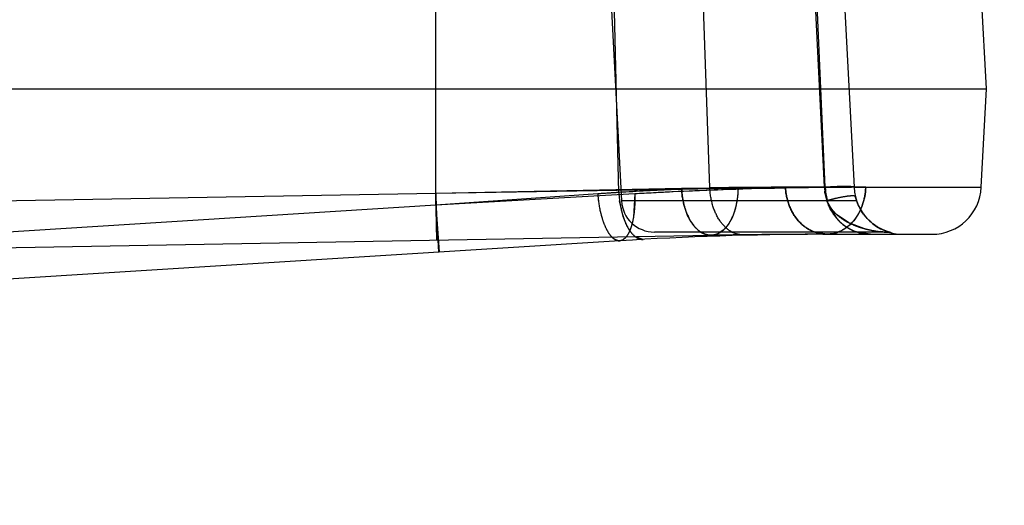
# Model space of a CAD drawing. Units: inches. Extents: x 0 to 17, y 0 to 11.
# Drawn here: x 13.2 to 13.3, y 6.8 to 6.9 of the extents above; entities that cross this region are included whole.
import ezdxf
from ezdxf.enums import TextEntityAlignment as Align

# ---------------------------------------------------------------- set-up
doc = ezdxf.new("R2010")
doc.units = ezdxf.units.IN
doc.header["$LTSCALE"] = 0.935
doc.header["$MEASUREMENT"] = 0
doc.linetypes.add('HIDDEN', pattern=[0.2, 0.1, -0.1])
doc.layers.get('0').update_dxf_attribs({"linetype": 'CONTINUOUS'})
doc.layers.add('02___PRT_ALL_AXES', color=7, linetype='CONTINUOUS')
doc.layers.add('DEFAULT_2', color=8, linetype='HIDDEN')
doc.styles.get("Standard").update_dxf_attribs({"font": 'bluprnt.ttf'})
doc.dimstyles.new('DIMSTYLE_1', dxfattribs={"dimtxt": 0.15625, "dimasz": 0.1875, "dimexe": 0.125, "dimexo": 0.0625, "dimgap": 0.078125, "dimtad": 0, "dimtih": 1, "dimtoh": 1, "dimlfac": 6.666666666699999, "dimzin": 4, "dimdsep": 46, "dimtxsty": 'Standard', "dimblk": 'CLOSED', "dimblk1": 'CLOSED', "dimblk2": 'CLOSED', "dimcen": 0.09, "dimadec": 3, "dimazin": 1, "dimtfac": 1, "dimtdec": 3, "dimtofl": 0, "dimtmove": 0, "dimatfit": 3, "dimldrblk": 'CLOSED', "dimfxl": 0, "dimtolj": 1, "dimtzin": 4, "dimarcsym": 0})

# ---------------------------------------------------------------- blocks, each defined once
blk = doc.blocks.new('_CLOSED')
at = {"color": 0, "linetype": 'ByBlock'}
for p, q in [((0, 0), (-1, 0.1666666667)), ((-1, 0.1666666667), (-1, -0.1666666667)), ((-1, -0.1666666667), (0, 0)), ((-1, 0), (0, 0))]:
    blk.add_line(p, q, dxfattribs=at)
blk = doc.blocks.new('*D14')
at = {"color": 7, "linetype": 'Continuous'}
for p, q in [((13.9137220956, 8.9134068225), (14.7644970094, 8.9134068225)), ((14.6394970094, 8.9134068225), (14.6394970094, 8.0828520604)), ((14.6394970094, 6.7295126981), (14.6394970094, 7.5359770604)), ((12.1370568079, 6.7295126981), (14.7644970094, 6.7295126981))]:
    blk.add_line(p, q, dxfattribs=at)
at = {"color": 7, "linetype": 'Continuous', "xscale": 0.1875, "yscale": 0.1875, "zscale": 0.1875}
for p, rotation in [((14.6394970094, 8.9134068225), 90), ((14.6394970094, 6.7295126981), 270)]:
    blk.add_blockref('_CLOSED', p, dxfattribs=dict(at, rotation=rotation))
at = {"color": 7, "linetype": 'Continuous'}
for s, p, p2 in [('14.56', (14.2019970094, 7.8484770604), (14.8269970094, 7.8484770604)), ('[', (14.2019970094, 7.6141020604), (14.3269970094, 7.6141020604)), (']', (14.9519970094, 7.6141020604), (15.0769970094, 7.6141020604)), ('369,8', (14.3269970094, 7.6141020604), (14.9519970094, 7.6141020604))]:
    blk.add_text(s, height=0.15625, dxfattribs=at).set_placement(p, p2, align=Align.FIT)
blk = doc.blocks.new('*D18')
at = {"color": 7, "linetype": 'Continuous'}
for p, q in [((13.8870025055, 7.0327299612), (13.8870025055, 6.1207259368)), ((12.0098145516, 6.819337698099999), (12.0098145516, 6.1207259368)), ((12.0098145516, 6.2457259368), (12.4327835286, 6.2457259368)), ((13.8870025055, 6.2457259368), (13.4640335286, 6.2457259368))]:
    blk.add_line(p, q, dxfattribs=at)
at = {"color": 7, "linetype": 'Continuous', "xscale": 0.1875, "yscale": 0.1875, "zscale": 0.1875, "rotation": 180}
blk.add_blockref('_CLOSED', (12.0098145516, 6.2457259368), dxfattribs=at)
at = {"color": 7, "linetype": 'Continuous', "xscale": 0.1875, "yscale": 0.1875, "zscale": 0.1875}
blk.add_blockref('_CLOSED', (13.8870025055, 6.2457259368), dxfattribs=at)
at = {"color": 7, "linetype": 'Continuous'}
for s, p, p2 in [('12.51', (12.5109085286, 6.1676009368), (13.1359085286, 6.1676009368)), ('[', (12.5109085286, 5.9332259368), (12.6359085286, 5.9332259368)), (']', (13.2609085286, 5.9332259368), (13.3859085286, 5.9332259368)), ('317,9', (12.6359085286, 5.9332259368), (13.2609085286, 5.9332259368))]:
    blk.add_text(s, height=0.15625, dxfattribs=at).set_placement(p, p2, align=Align.FIT)

msp = doc.modelspace()

# ---------------------------------------------------------------- linework, layer by layer
at = {"color": 9, "linetype": 'Continuous'}
for p, q in [((13.2596145516, 6.8676430717), (13.2596145516, 6.9099824091)), ((13.2596145516, 6.8676430717), (13.3007742132, 6.868296328)), ((13.3181777817, 6.8684344304), (13.3339121161, 6.8684344304)), ((12.2880645516, 6.8506846034), (13.2596145516, 6.8676430717)), ((13.2596145516, 6.8676430717), (13.2597323554, 6.8612473674)), ((13.2878269627, 6.8613406234), (13.2868165285, 6.861680317999999)), ((13.2977785957, 6.8620081945), (13.2971573868, 6.8619005699)), ((13.2600163665, 6.8596059814), (13.2599131332, 6.8612505229))]:
    msp.add_line(p, q, dxfattribs=at)
at = {"color": 7, "linetype": 'Continuous'}
for p, q in [((13.3346145516, 6.881837698099999), (13.3330983638, 6.9107682862)), ((11.6300145516, 6.881837698099999), (13.3346145516, 6.881837698099999)), ((13.3339121161, 6.8684344304), (13.3346145516, 6.881837698099999)), ((12.7418999851, 6.8522085698), (13.2971573858, 6.8619006238)), ((13.3128645516, 6.862037698099999), (13.3271713668, 6.862037698099999)), ((13.2846720645, 6.861153700599999), (12.7574328855, 6.828057165))]:
    msp.add_line(p, q, dxfattribs=at)
at = {"color": 9, "linetype": 'Continuous'}
msp.add_arc((13.318184758, 5.77089356), 1.0975408705, 90.00036418529999, 90.9089343324, dxfattribs=at)
at = {"color": 7, "linetype": 'Continuous'}
for centre, radius, start, end in [((13.3271713668, 6.868787698099999), 0.00675, 270, 357), ((13.3128645516, 6.4120376981), 0.45, 90.11943066799999, 93.5919313006), ((13.3128645516, 5.9620376981), 0.9, 90, 91)]:
    msp.add_arc(centre, radius, start, end, dxfattribs=at)
at = {"color": 9, "linetype": 'Continuous'}
for points, knots in [([(13.3007738739, 6.8682963601), (13.3007614535, 6.8675610612), (13.3006017329, 6.866142575800001), (13.2999076055, 6.8638557466), (13.2987403103, 6.862324599400001), (13.2977785957, 6.8620081945)], [0, 0, 0, 0, 0.3037611993, 0.5818136663, 1, 1, 1, 1]), ([(13.3181777818, 6.8684344304), (13.3181431634, 6.8675963996), (13.317831862, 6.8659650034), (13.3166838867, 6.8638541816), (13.3149584971, 6.8624014426), (13.313540287, 6.862037698099999), (13.3128645516, 6.862037698099999)], [0, 0, 0, 0, 0.2764123688, 0.5379003391, 0.7773083801999999, 1, 1, 1, 1]), ([(13.2846720603, 6.861153767799999), (13.2844906761, 6.861142354299999), (13.2840820913, 6.861239184), (13.2837603116, 6.861490981599999), (13.2836041113, 6.86164411)], [0, 0, 0, 0, 0.4538103773, 1, 1, 1, 1])]:
    msp.add_open_spline(points, degree=3, knots=knots, dxfattribs=at)
at = {"layer": '02___PRT_ALL_AXES', "color": 8, "linetype": 'HIDDEN'}
for p, q in [((13.2828563971, 6.9054258526), (13.2848910593, 6.8666021863)), ((13.321324302, 6.862337698099999), (13.2893848923, 6.862337698099999))]:
    msp.add_line(p, q, dxfattribs=at)
msp.add_arc((13.2893848922, 6.866837698099999), 0.0045, 183, 270, dxfattribs=at)
at = {"layer": 'DEFAULT_2', "color": 8, "linetype": 'HIDDEN'}
for p, q in [((13.2596145516, 6.865990776599999), (13.2596168107, 6.9098194979)), ((13.2596156548, 6.8659894557), (13.2596231056, 6.9098352875)), ((13.284521404, 6.867726901699999), (13.2835484601, 6.9101756913)), ((13.2969355203, 6.8683613042), (13.2954937462, 6.9103454824)), ((13.3125529768, 6.8684344304), (13.3105006531, 6.9105693074)), ((13.3126581695, 6.8684344304), (13.3107732955, 6.9106278501)), ((13.3143623254, 6.9106278501), (13.3165735888, 6.8684344304)), ((13.2596148572, 6.8676429695), (13.2930837846, 6.8682956418)), ((13.2596148572, 6.8676429695), (13.2848257361, 6.868131824600001)), ((13.2848257361, 6.868131824600001), (13.2863449966, 6.8681618817)), ((13.2930837846, 6.8682956418), (13.2969355203, 6.8683613042)), ((13.3165735888, 6.8684344304), (13.3072315013, 6.868434428300001)), ((13.3125529768, 6.8684344304), (13.3130171797, 6.8662237808)), ((13.3165778394, 6.8684321134), (13.3171053699, 6.868433389500001)), ((13.3171053699, 6.868433389500001), (13.3181777817, 6.8684344304)), ((13.2867089068, 6.8675371729), (13.2596145516, 6.865990776599999)), ((13.2597264946, 6.8612472651), (13.259614857, 6.8676429695)), ((13.2816592745, 6.867537062899999), (13.2596156548, 6.8659894557)), ((13.2821409079, 6.867570597799999), (13.2816592745, 6.867537062899999)), ((13.2867088368, 6.867537183), (13.2865236875, 6.8643625969)), ((13.2596156548, 6.8659894557), (13.1213145516, 6.8573092311)), ((13.2596145516, 6.865990776599999), (13.2600374389, 6.8596073042)), ((13.2596156548, 6.8659894557), (13.2599131332, 6.8612505229)), ((13.2851256523, 6.864461222899999), (13.2846434258, 6.866584251900001)), ((13.3169279434, 6.8666021863), (13.2848910593, 6.8666021863)), ((13.3135042736, 6.8654926088), (13.3128930756, 6.8666021863)), ((13.3130171797, 6.8662237808), (13.3141308227, 6.8642998801)), ((13.2854733474, 6.8635435199), (13.2851256523, 6.864461222899999)), ((13.2865236875, 6.8643625969), (13.2863510801, 6.8635322755)), ((13.3158901647, 6.863594244700001), (13.3143215466, 6.8646248574)), ((13.3179098273, 6.8628323528), (13.3162175822, 6.863438094199999)), ((13.3194432331, 6.863258056799999), (13.3193408834, 6.8633311416)), ((13.3197182061, 6.8630753871), (13.3196210854, 6.8631377039)), ((13.3199680488, 6.862925509400001), (13.3198825902, 6.8629751412)), ((13.3202627544, 6.8627669017), (13.3201838392, 6.8628075337)), ((13.3204591107, 6.8626713772), (13.3203958912, 6.8627013078)), ((13.3205205543, 6.862643107799999), (13.3204592602, 6.8626713419)), ((13.3205798528, 6.8626164845), (13.3205110132, 6.8626474132)), ((13.3206371861, 6.862591381100001), (13.3205617819, 6.8626244809)), ((13.2855367086, 6.861682829299999), (13.2850687631, 6.8612737494)), ((13.3213243633, 6.862337698099999), (13.2893915817, 6.862337698099999)), ((13.299948951, 6.8623389354), (13.3006871681, 6.862054831)), ((13.3006871681, 6.862054831), (13.3014346665, 6.8619653284)), ((13.3128645516, 6.8620377237), (13.3112537651, 6.8623218089)), ((13.3112538143, 6.8623218037), (13.3128645516, 6.8620378164)), ((13.3137576074, 6.8621356313), (13.3128645516, 6.862037698099999)), ((13.3188179117, 6.862037698099999), (13.317026384, 6.862321811)), ((13.3209053553, 6.8623376827), (13.320138497, 6.86240002)), ((13.320659928, 6.862581554), (13.3206114151, 6.8626025423)), ((13.3207072813, 6.862561497200001), (13.3206371861, 6.862591381100001)), ((13.3207534912, 6.862542331), (13.3206926144, 6.8625677005)), ((13.3207985607, 6.8625240213), (13.3207462317, 6.8625453385)), ((13.3208481813, 6.8625042793), (13.3207980777, 6.8625242198)), ((13.3208965874, 6.8624854511), (13.3208424301, 6.8625065601)), ((13.320943309, 6.8624676856), (13.3208851098, 6.8624899124)), ((13.32096683, 6.862458967999999), (13.3209266003, 6.8624740487)), ((13.3210058041, 6.8624446404), (13.320943309, 6.8624676856)), ((13.3210435382, 6.862431034), (13.3209883658, 6.8624509335)), ((13.321079981, 6.8624181416), (13.3210317907, 6.8624351435)), ((13.3211150313, 6.8624059734), (13.3210735759, 6.8624202812)), ((13.3212247066, 6.8623692968), (13.3211816495, 6.8623834768)), ((13.3212594477, 6.8623582003), (13.321213619, 6.862372974099999)), ((13.3213042123, 6.8623441597), (13.3212446568, 6.862362949900001)), ((13.3213602637, 6.8623269721), (13.3212938459, 6.8623474232)), ((13.3213921245, 6.8623176238), (13.3213275334, 6.862337052999999)), ((13.321436474, 6.862304320900001), (13.3213867234, 6.8623190164)), ((13.3214818143, 6.8622912196), (13.321422994, 6.8623085277)), ((13.3214430621, 6.8622908928), (13.321559962, 6.8622672529)), ((13.3214607071, 6.862288181), (13.3216037736, 6.8622575693)), ((13.3215326232, 6.862277069199999), (13.3214818143, 6.8622912196)), ((13.3215921243, 6.862260514500001), (13.3215217162, 6.862279919600001)), ((13.3215819348, 6.862263353099999), (13.3215554121, 6.8622705646)), ((13.321559962, 6.8622672529), (13.3216173231, 6.8622537175)), ((13.3216147679, 6.862254392000001), (13.3215921243, 6.862260514500001)), ((13.3216037736, 6.8622575693), (13.3216048657, 6.8622572942)), ((13.3216175854, 6.8622536499), (13.3216147679, 6.862254392000001)), ((13.2599205931, 6.8612378308), (13.260027589, 6.8597048335)), ((13.2850687631, 6.8612737494), (13.2846720673, 6.8611536553))]:
    msp.add_line(p, q, dxfattribs=at)
for points in [[(13.2675126406, 6.867795284400001), (13.2714225734, 6.867870862), (13.2752836645, 6.8679455986)], [(13.3190412286, 6.8635624624), (13.3189341482, 6.8636518902), (13.3188256223, 6.863746513200001), (13.3187151376, 6.863847176799999), (13.3186026495, 6.8639543815), (13.318487721, 6.8640691298), (13.3183710476, 6.864191427200001), (13.3182523616, 6.8643224009), (13.3181298993, 6.8644652114), (13.3180042575, 6.864620519400001), (13.3178757574, 6.8647895312), (13.3177426674, 6.864976995499999), (13.3176073705, 6.8651830499), (13.3174703611, 6.865411204), (13.3173282561, 6.8656716488), (13.3171840373, 6.8659655675), (13.3170413238, 6.866295574800001), (13.3169035955, 6.866671551), (13.3167800886, 6.8670923567), (13.3167614278, 6.867166735800001)], [(13.3170514768, 6.866271140299999), (13.3169522566, 6.8665305519), (13.3168579876, 6.8668144177), (13.3167719685, 6.8671229628)], [(13.3173568688, 6.865616713200001), (13.3172558019, 6.8658150933), (13.3171534152, 6.8660330024)], [(13.3177471683, 6.8649705012), (13.3176516838, 6.8651135809), (13.3175556306, 6.8652664039), (13.3174571507, 6.8654338614)], [(13.3180285357, 6.8645897967), (13.3179360411, 6.8647089489), (13.3178423346, 6.8648354421)], [(13.3183844903, 6.864177064500001), (13.3182970079, 6.8642723472), (13.3182086944, 6.8643723972), (13.3181194552, 6.864477762100001)], [(13.3187228382, 6.8638399937), (13.318640025, 6.8639182106), (13.3185559652, 6.8640003496), (13.3184707759, 6.8640865493)], [(13.3189634725, 6.8636270188), (13.3188846019, 6.8636945633), (13.3188044004, 6.8637654787)], [(13.3193462097, 6.8633272708), (13.3192465339, 6.863401114099999), (13.3191445546, 6.863479653400001), (13.3190404573, 6.8635630899)], [(13.319267805, 6.8633851161), (13.3191934757, 6.863441592899999), (13.3191179356, 6.8635006725)], [(13.3195528318, 6.8631829149), (13.3194833784, 6.863230159900001), (13.3194127272, 6.8632795362)], [(13.3196293131, 6.863132332), (13.3195375829, 6.8631931818), (13.3194432331, 6.863258056799999)], [(13.3198189432, 6.8630131953), (13.3197541442, 6.863052923500001), (13.3196881863, 6.8630944036)], [(13.3198875935, 6.8629721778), (13.3198042757, 6.8630220912), (13.3197182061, 6.8630753871)], [(13.32012578, 6.862838273099999), (13.320066639, 6.8628703403), (13.3200064003, 6.862903798400001), (13.3199450696, 6.8629387011)], [(13.3201927633, 6.8628028607), (13.3201204051, 6.8628411403), (13.3200455875, 6.8628819251), (13.3199680488, 6.862925509400001)], [(13.3203521089, 6.8627224658), (13.3202970061, 6.8627496764), (13.3202408993, 6.862778025599999)], [(13.3204061426, 6.8626963811), (13.320330412, 6.862733115499999), (13.3202627544, 6.8627669017)], [(13.3209051331, 6.8623383757), (13.321003501, 6.862337057), (13.3211448154, 6.8623295125), (13.3212734235, 6.8623168137), (13.321388488, 6.8623006702), (13.3214607071, 6.862288181)], [(13.3211893035, 6.8623808442), (13.321152408, 6.8623931387), (13.3211137533, 6.8624063003)], [(13.3216042497, 6.862257451900001), (13.3215916783, 6.8622607497), (13.3215819348, 6.862263353099999)]]:
    msp.add_lwpolyline(points, dxfattribs=at)
for centre, radius, start, end in [((13.3072288673, 6.5036923291), 0.3647420992, 89.99958624870001, 93.569326719), ((13.3072209155, 6.5038480286), 0.3645862067, 92.3713120849, 93.5696028122), ((13.3181769219, 6.3161732094), 0.552261221, 89.99991079790003, 93.26650044569999), ((13.318175121, 6.3162313602), 0.5522030633, 90.1657318179, 92.74020536209999), ((13.3072291024, 6.5036777282), 0.3647567, 89.9996220131, 92.37149015940001), ((13.3072349873, 6.1431654715), 0.7252689672, 90.0002575126, 90.81367858530001), ((13.3072383566, 6.142688066), 0.7257463724, 90.0005281712, 90.8134093199), ((13.318171272, 5.7725930488), 1.0958413817, 89.99965964120001, 90.9096388765), ((13.3195920249, 6.8687785948), 0.007047456800000001, 182.7991671438, 186.9517259851), ((13.3236960868, 6.868918386), 0.0110485217, 182.5105154893, 192.1011901388), ((13.3233143382, 6.868787698099999), 0.00675, 183, 270), ((13.3098252502, 6.868781524299999), 0.0083597403, 342.1829406718, 357.6204126066001), ((13.2985210056, 6.868781276), 0.0169077097, 184.2201880362, 188.1137999018), ((13.3070827906, 6.5059065872), 0.3625230422, 93.5680715049, 94.0214183936), ((13.3070682308, 6.5061349892), 0.3622941769, 93.5680213447, 93.94530127540001), ((13.2994699084, 6.868745376900001), 0.0149831589, 183.8976665657, 188.2930948663), ((13.3181578266, 6.316563431900001), 0.5518705443999999, 92.7400601094, 93.26682963389999), ((13.3186197313, 6.8469693024), 0.0204510254, 104.5485853949, 106.2612350306), ((13.3192942628, 6.8444358444), 0.0230726967, 103.0437098869, 104.589548839), ((14.815640599, 6.963796749199999), 1.5590968759, 183.596666505, 183.7716959019), ((13.317511757, 6.8684819244), 0.004999593, 216.7204858994, 221.3516870958001), ((13.3104436566, 6.8685843725), 0.0077106696, 335.8943110591, 342.1716225217999), ((13.3192757477, 6.8685517722), 0.0066744986, 210.0375014415, 219.5719573845), ((13.3178008572, 6.8687385135), 0.0053861347, 221.3688230772, 225.6061467752), ((13.3183123427, 6.8692631614), 0.006118849300000001, 225.6207157766, 229.291302085), ((13.3191451511, 6.8684436504), 0.0065049459, 219.5698477405, 229.2356700792), ((13.3189506446, 6.8682182632), 0.006207234399999999, 229.2370841123, 239.2439350063), ((13.3188882406, 6.8681318654), 0.006101083100000001, 239.3326293297, 252.2318976503), ((13.320143501, 6.872091331799999), 0.0095021765, 243.4091005256, 245.5965069498), ((13.3216858605, 6.8765729322), 0.0142499807, 254.6339300643, 257.4003405909), ((13.3219971418, 6.8780161021), 0.0157263022, 257.4405056461, 263.2125182423), ((13.3128645516, 6.4120376981), 0.45, 90, 90.11943066799999), ((13.3127934513, 6.8665256771), 0.0044946744, 282.3868277140999, 290.7236522964), ((13.3188670557, 6.8680652534), 0.0060311837, 252.230441465, 259.4693016424), ((13.3188248067, 6.8678220352), 0.0057843411, 259.4404402105, 269.9317026889), ((13.3209143382, 6.859337698099999), 0.003, 75.7499673022, 90)]:
    msp.add_arc(centre, radius, start, end, dxfattribs=at)
for points, knots in [([(13.2971573859, 6.8619006232), (13.2966390384, 6.861891575900001), (13.2954825169, 6.862302812899999), (13.2942137826, 6.8637865028), (13.2933612209, 6.8658646897), (13.2931192106, 6.8674578832), (13.2930837863, 6.868295642000001)], [0, 0, 0, 0, 0.1891872342, 0.4178964306, 0.6940069298, 1, 1, 1, 1]), ([(13.293083786, 6.868295642000001), (13.2931108928, 6.8676545864), (13.2932727651, 6.8664060898), (13.2939298523, 6.8642785121), (13.2948889943, 6.8628524213), (13.2957273384, 6.8623275487)], [0, 0, 0, 0, 0.2868612251, 0.5577916039999999, 1, 1, 1, 1]), ([(13.3014346664, 6.8619653311), (13.3008628508, 6.861958025), (13.2996156262, 6.8623464902), (13.2981853247, 6.8638229731), (13.2972348123, 6.8659163196), (13.2969702294, 6.8675227113), (13.2969353612, 6.868361291499999)], [0, 0, 0, 0, 0.2013947238, 0.4336683577, 0.7044191059, 1, 1, 1, 1]), ([(13.3007735126, 6.8682963943), (13.3007595883, 6.8674721099), (13.3005750074, 6.8659102201), (13.2999379302, 6.8641135782), (13.2991880581, 6.862994372799999), (13.2985677773, 6.8623902522), (13.2978846775, 6.8620042449), (13.2973930829, 6.861904812300001), (13.2971573858, 6.8619006239)], [0, 0, 0, 0, 0.310525501, 0.5880345025, 0.7081733139, 0.8152324024, 0.9112065612000001, 1, 1, 1, 1]), ([(13.3072314807, 6.868434427), (13.307268121, 6.8675946128), (13.3076023708, 6.865949966900001), (13.3088315712, 6.8638337417), (13.3106664, 6.862392434299999), (13.3121503296, 6.862038042000001), (13.3128645516, 6.862038072200001)], [0, 0, 0, 0, 0.2700145688, 0.5286519679, 0.7705837225, 1, 1, 1, 1]), ([(13.3072315325, 6.868434426499999), (13.3072613184, 6.8677529152), (13.3074960342, 6.8664095961), (13.3083313855, 6.864592403), (13.3095998187, 6.8631484874), (13.3106898707, 6.8625226393), (13.3112538143, 6.8623218037)], [0, 0, 0, 0, 0.2649262662, 0.5228681345, 0.7675113306, 1, 1, 1, 1]), ([(13.3128645516, 6.8620375776), (13.3121503933, 6.8620375991), (13.3106665791, 6.8623921403), (13.3088320072, 6.8638336514), (13.3076029235, 6.865949950399999), (13.3072685298, 6.867594597999999), (13.3072317522, 6.8684344438)], [0, 0, 0, 0, 0.2293978373, 0.4713237989, 0.7299710209, 1, 1, 1, 1]), ([(13.3125529768, 6.8684344304), (13.3125940732, 6.8675906976), (13.3129765481, 6.8659184583), (13.3143679237, 6.8637960424), (13.3164130598, 6.8623776936), (13.3180274744, 6.862037698099999), (13.3188179117, 6.862037698099999)], [0, 0, 0, 0, 0.2581191407, 0.5117123097, 0.758471667, 1, 1, 1, 1]), ([(13.3165735898, 6.8684344305), (13.3165730194, 6.868445311), (13.3165390348, 6.8684673374), (13.316433037, 6.8684939672), (13.3161930833, 6.8685227351), (13.3158123432, 6.868539912), (13.3153045236, 6.868545860599999), (13.31470261, 6.8685378011), (13.3138089948, 6.8685083301), (13.313120328, 6.8684692392), (13.3126581705, 6.8684344303)], [0, 0, 0, 0, 0.0083065831, 0.0253788484, 0.08814262910000001, 0.1873889344, 0.3185128707, 0.4741985681000001, 0.6466574420000001, 1, 1, 1, 1]), ([(13.2816591584, 6.867537047100001), (13.2817211788, 6.866695844500001), (13.2818999261, 6.8654707367), (13.2823209187, 6.8639469135), (13.2826990204, 6.8629799198), (13.28313022, 6.8621887917), (13.2836074695, 6.8615993214), (13.2841199526, 6.86122648), (13.2845013844, 6.8611430221), (13.2846720609, 6.8611537582)], [0, 0, 0, 0, 0.3369978393, 0.4920081804999999, 0.6309124502000001, 0.7509457055, 0.8506584354000001, 0.9316748776, 1, 1, 1, 1]), ([(13.2845214047, 6.867726901799999), (13.2845787291, 6.866884434), (13.2847629934, 6.8656549517), (13.2852154887, 6.8641314127), (13.2856290684, 6.8631622903), (13.2861065825, 6.8623688454), (13.2866402763, 6.8617780079), (13.2872161925, 6.861409129199999), (13.2876353238, 6.8613299445), (13.2878269627, 6.8613406235)], [0, 0, 0, 0, 0.3287504341, 0.4807334151, 0.6179004209000001, 0.7378970266, 0.8397324762, 0.9252748411, 1, 1, 1, 1]), ([(13.2867087784, 6.8675371914), (13.2867375444, 6.8667270515), (13.2867033559, 6.8655421617), (13.2864837283, 6.8640476851), (13.2862469414, 6.8630939263), (13.2859452467, 6.8623022922), (13.2855818456, 6.861695911699999), (13.2851638096, 6.861287184299999), (13.2848273124, 6.861163466900001), (13.2846720645, 6.861153700599999)], [0, 0, 0, 0, 0.3425429138, 0.4985949378, 0.637632151, 0.7570066058, 0.8553369834000001, 0.9342698228, 1, 1, 1, 1]), ([(13.3167616482, 6.867165854700001), (13.3167517935, 6.8672057577), (13.316604503, 6.8672577385), (13.3163652572, 6.867265715399999), (13.3159677088, 6.867247534400001), (13.315246372, 6.8671545059), (13.3141994791, 6.866951373200001), (13.3133365975, 6.8667314658), (13.3128929685, 6.866602204199999)], [0, 0, 0, 0, 0.0311339252, 0.09578657869999999, 0.1951250928, 0.3252940485, 0.6499853374, 1, 1, 1, 1]), ([(13.3128930756, 6.8666021863), (13.3131096025, 6.866020734099999), (13.3137704259, 6.8650266209), (13.3150602892, 6.864012901900001), (13.3163354922, 6.8633530003), (13.3175319873, 6.8629229851), (13.3186153326, 6.862645592200001), (13.3195544872, 6.862471973099999), (13.320304606, 6.862378335800001), (13.3207386513, 6.862337470700001), (13.3209143382, 6.862337698099999)], [0, 0, 0, 0, 0.1950975606, 0.3632278677, 0.5119302759000001, 0.6447162754, 0.7622091044, 0.8632343853, 0.9447569458, 1, 1, 1, 1]), ([(13.3174819067, 6.8654351724), (13.3174000733, 6.8652527075), (13.3170548776, 6.8645604971), (13.3165914829, 6.8639251272), (13.3161890294, 6.8635166197)], [0, 0, 0, 0, 0.2585573127, 1, 1, 1, 1]), ([(13.317026384, 6.862321811), (13.316468513, 6.862500489099999), (13.3153903578, 6.863027466799999), (13.3145102075, 6.8638411402), (13.3141308765, 6.8642998042)], [0, 0, 0, 0, 0.4960140515, 1, 1, 1, 1]), ([(13.2868165285, 6.861680317999999), (13.2865373973, 6.861882727999999), (13.2860110777, 6.862468445399999), (13.2856463335, 6.8631530779), (13.2854733474, 6.8635435199)], [0, 0, 0, 0, 0.4467174996, 1, 1, 1, 1]), ([(13.2863510801, 6.8635322755), (13.2862585983, 6.863166554199999), (13.2860539266, 6.862519148400001), (13.2857256527, 6.86191583), (13.2855367086, 6.861682829299999)], [0, 0, 0, 0, 0.5570360098, 1, 1, 1, 1]), ([(13.3161890294, 6.8635166197), (13.3160575467, 6.8633831591), (13.315524762, 6.862891616900001), (13.3148866488, 6.862511669600001), (13.3143839411, 6.862321816900001)], [0, 0, 0, 0, 0.2585144281, 1, 1, 1, 1]), ([(13.2957273384, 6.8623275487), (13.2958398027, 6.862257136699999), (13.2962794018, 6.8620166299), (13.2967888543, 6.8618941908), (13.2971573858, 6.8619006232)], [0, 0, 0, 0, 0.2647004327, 1, 1, 1, 1]), ([(13.260027589, 6.8597048335), (13.2600287498, 6.859690661699999), (13.2600313781, 6.8596672386), (13.2600323688, 6.8596339323), (13.2600374169, 6.8596204558), (13.2600353561, 6.859607173500001), (13.2600374389, 6.8596073042)], [0, 0, 0, 0, 0.4349623742, 0.7474681056, 0.9361595396, 1, 1, 1, 1])]:
    msp.add_open_spline(points, degree=3, knots=knots, dxfattribs=at)
msp.add_open_spline([(13.3134976479, 6.865210740299999), (13.3130202969, 6.866036175), (13.3127116298, 6.8669790873), (13.3125963777, 6.8679256196)], degree=3, dxfattribs=at)

# ---------------------------------------------------------------- dimensions: what is measured, and where the dimension line sits
at = {"color": 7, "linetype": 'Continuous'}
dim = msp.add_linear_dim(base=(14.6394970094, 8.9134068225), p1=(12.0745568079, 6.7295126981), p2=(13.8512220956, 8.9134068225), angle=90, text='<>\\P[]', dimstyle='DIMSTYLE_1', dxfattribs=at)
dim.commit()
dim.dimension.update_dxf_attribs({"geometry": '*D14', "text_midpoint": (14.6394970094, 7.8094145604), "dimtype": 160})
dim = msp.add_linear_dim(base=(13.8870025055, 6.2457259368), p1=(12.0098145516, 6.881837698099999), p2=(13.8870025055, 7.0952299612), text='<>\\P[]', dimstyle='DIMSTYLE_1', dxfattribs=at)
dim.commit()
dim.dimension.update_dxf_attribs({"geometry": '*D18', "text_midpoint": (12.9484085286, 6.1285384368), "dimtype": 160})

doc.saveas('drawing.dxf')
